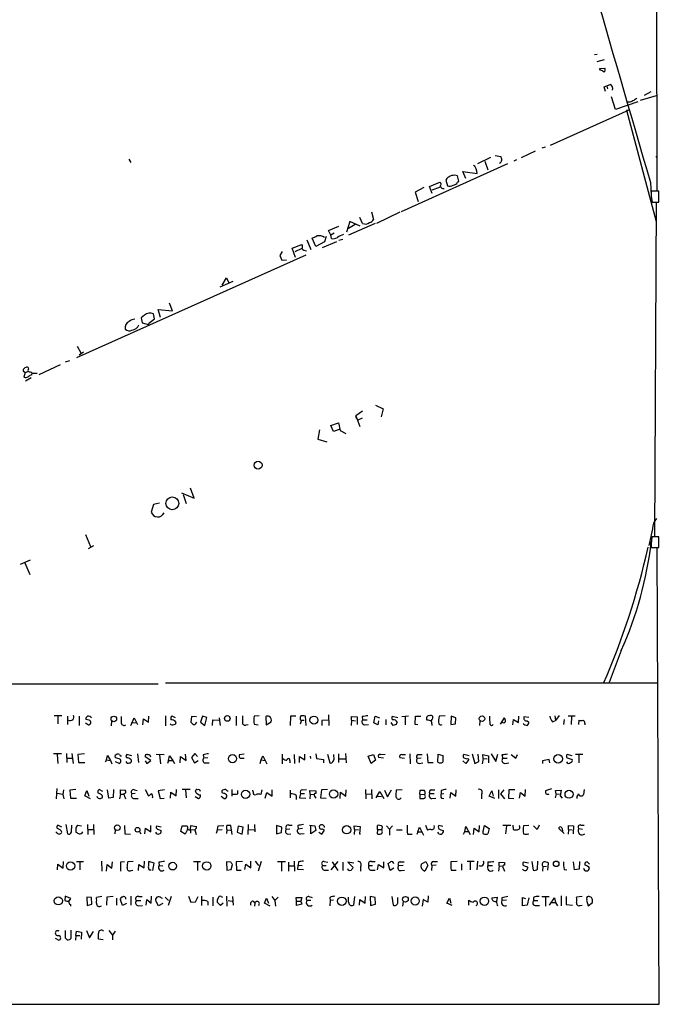
# Model space of a CAD drawing. Extents: x 2 to 745, y 11 to 884.
# Drawn here: x 594 to 729, y 11 to 219 of the extents above; entities that cross this region are included whole.
import ezdxf

# ---------------------------------------------------------------- set-up
doc = ezdxf.new("R2010")
doc.units = 0
doc.header["$MEASUREMENT"] = 0
doc.layers.add('MAIN', color=5, linetype='CONTINUOUS')

msp = doc.modelspace()

# ---------------------------------------------------------------- linework, layer by layer
at = {"layer": 'MAIN'}
for p, q in [((728.726, 241.4693), (728.8953, 183.2186)), ((716.28, 212.0053), (715.6873, 211.9206)), ((717.7193, 210.9046), (716.1953, 210.4813)), ((716.788, 209.042), (717.8887, 209.1266)), ((716.9573, 208.7033), (716.788, 209.042)), ((717.7193, 205.1473), (718.9893, 205.6553)), ((718.058, 204.216), (717.7193, 205.1473)), ((718.312, 205.3166), (718.4813, 204.724)), ((727.6253, 204.1313), (726.186, 203.3693)), ((720.1747, 200.406), (719.328, 203.0306)), ((725.424, 202.3533), (728.8107, 203.3693)), ((706.374, 192.8706), (723.0533, 200.3213)), ((724.8313, 202.0146), (720.1747, 200.406)), ((722.4607, 200.2366), (723.0533, 200.3213)), ((722.4607, 200.2366), (728.726, 176.6993)), ((723.138, 201.93), (722.7147, 201.93)), ((705.2733, 192.4473), (704.596, 192.1933)), ((617.22, 189.9073), (617.6433, 189.1453)), ((691.0493, 188.976), (693.7587, 190.3306)), ((694.69, 190.6693), (695.8753, 190.4153)), ((699.1773, 189.738), (698.6693, 189.484)), ((703.1567, 191.6006), (700.1933, 190.1613)), ((728.6413, 190.3306), (728.8953, 190.5)), ((697.3147, 188.8913), (674.7933, 178.7313)), ((690.118, 188.6373), (690.372, 188.468)), ((692.4887, 189.484), (693.166, 187.6213)), ((684.4453, 185.7586), (684.276, 185.42)), ((684.276, 185.42), (684.6147, 184.2346)), ((686.9853, 185.2506), (686.7313, 186.3513)), ((688.5093, 185.7586), (687.832, 187.2826)), ((687.832, 187.2826), (690.88, 186.8593)), ((679.6193, 183.896), (677.7567, 182.88)), ((680.8047, 184.0653), (683.006, 184.9966)), ((681.3973, 182.626), (680.8047, 184.0653)), ((681.3973, 183.388), (683.006, 183.9806)), ((686.7313, 184.9966), (686.9853, 185.2506)), ((727.5407, 184.912), (727.71, 182.2026)), ((677.7567, 182.88), (678.434, 180.9326)), ((729.3187, 183.134), (727.71, 183.134)), ((727.71, 181.9486), (727.8793, 180.7633)), ((729.3187, 180.7633), (729.3187, 183.134)), ((727.8793, 180.7633), (729.3187, 180.7633)), ((728.726, 180.6786), (728.3873, 110.0666)), ((666.6653, 176.276), (666.0727, 177.546)), ((668.528, 178.7313), (668.9513, 177.1226)), ((674.5393, 178.6466), (669.6287, 176.276)), ((659.4687, 174.752), (661.67, 175.6833)), ((663.956, 176.6993), (663.2787, 174.4133)), ((669.29, 176.276), (663.702, 173.8206)), ((665.0567, 176.022), (663.702, 175.1753)), ((666.1573, 175.6833), (663.956, 176.6993)), ((656.7593, 171.3653), (655.9973, 173.1433)), ((658.9607, 173.482), (658.622, 172.3813)), ((659.9767, 173.8206), (659.4687, 174.752)), ((660.654, 174.244), (659.9767, 173.8206)), ((660.0613, 173.0586), (659.9767, 173.8206)), ((661.67, 172.72), (662.5167, 172.974)), ((651.764, 171.0266), (653.796, 171.7886)), ((652.4413, 169.0793), (651.764, 171.0266)), ((653.796, 170.942), (652.3567, 170.2646)), ((654.8967, 172.8046), (655.7433, 170.7726)), ((658.622, 172.3813), (656.7593, 171.3653)), ((661.162, 172.3813), (658.114, 171.1113)), ((654.6427, 169.5873), (606.1287, 147.828)), ((649.6473, 170.3493), (649.1393, 169.5026)), ((649.1393, 169.5026), (649.5627, 168.4866)), ((649.5627, 168.4866), (650.5787, 168.5713)), ((636.9473, 163.2373), (637.8787, 164.7613)), ((637.8787, 164.7613), (638.3867, 163.7453)), ((636.524, 162.8986), (639.318, 164.084)), ((626.4487, 157.8186), (625.856, 159.4273)), ((620.522, 156.8873), (619.8447, 156.2946)), ((619.8447, 156.2946), (620.014, 155.2786)), ((622.6387, 156.1253), (622.4693, 157.1413)), ((623.9087, 156.3793), (623.4007, 158.0726)), ((623.4007, 158.0726), (626.4487, 157.8186)), ((620.014, 155.2786), (621.6227, 154.8553)), ((621.3687, 155.1093), (622.6387, 156.1253)), ((606.298, 150.2833), (607.06, 148.9286)), ((606.7213, 148.5053), (607.6527, 149.098)), ((602.742, 146.3886), (598.17, 144.272)), ((604.6893, 147.2353), (603.758, 146.8966)), ((594.868, 145.1186), (595.2913, 144.78)), ((595.2913, 144.78), (595.0373, 143.764)), ((595.2913, 144.78), (595.884, 144.9493)), ((596.0533, 145.542), (595.9687, 145.796)), ((596.7307, 144.272), (596.8153, 144.6106)), ((596.8153, 144.6106), (597.8313, 144.6106)), ((596.5613, 143.5946), (595.376, 142.9173)), ((669.3747, 137.8373), (670.9833, 137.0753)), ((666.6653, 136.5673), (665.226, 135.5513)), ((665.3953, 135.0433), (665.226, 135.5513)), ((665.226, 135.5513), (666.0727, 133.35)), ((670.9833, 137.0753), (670.56, 135.382)), ((659.9767, 133.5193), (661.5853, 134.112)), ((660.4847, 132.2493), (659.9767, 133.5193)), ((661.5853, 134.112), (661.924, 132.5033)), ((665.734, 134.7046), (666.6653, 135.128)), ((657.5213, 132.588), (657.1827, 130.6406)), ((661.924, 132.7573), (660.4847, 132.2493)), ((661.924, 132.5033), (663.1093, 131.826)), ((657.1827, 130.6406), (659.13, 130.048)), ((628.396, 119.2953), (631.0207, 118.1946)), ((628.7347, 118.9566), (629.3273, 117.0093)), ((631.0207, 118.1946), (630.2587, 120.3113)), ((622.4693, 116.84), (621.9613, 115.2313)), ((623.7393, 117.094), (622.4693, 116.84)), ((608.076, 110.49), (609.092, 107.95)), ((727.964, 111.6753), (727.202, 108.1193)), ((729.3187, 109.982), (727.8793, 109.982)), ((729.3187, 107.696), (729.3187, 109.982)), ((608.6687, 107.5266), (609.854, 108.1193)), ((727.71, 108.1193), (727.71, 107.696)), ((727.71, 107.696), (729.3187, 107.696)), ((729.4033, 11.0913), (728.98, 107.6113)), ((596.392, 105.0713), (594.2753, 104.14)), ((595.2067, 104.4786), (596.3073, 102.0233)), ((721.36, 85.9366), (718.82, 79.1633)), ((39.2007, 78.5706), (623.4007, 78.9093)), ((625.0093, 79.0786), (728.8953, 79.0786)), ((603.0807, 72.136), (601.472, 72.136)), ((602.234, 71.9666), (602.234, 70.4426)), ((604.266, 72.0513), (604.266, 70.2733)), ((606.7213, 72.0513), (606.7213, 70.104)), ((608.838, 71.2046), (608.1607, 71.374)), ((613.5793, 71.0353), (613.4947, 70.0193)), ((617.6433, 70.104), (618.3207, 71.7126)), ((618.3207, 71.7126), (619.0827, 70.2733)), ((620.1833, 70.1886), (620.3527, 71.4586)), ((620.3527, 71.4586), (621.3687, 70.7813)), ((621.3687, 70.7813), (621.4533, 72.0513)), ((625.0093, 72.136), (625.0093, 70.0193)), ((627.126, 71.7126), (626.364, 72.0513)), ((630.5127, 71.9666), (630.3433, 70.7813)), ((631.5287, 71.882), (630.5127, 71.9666)), ((632.7987, 72.0513), (632.3753, 70.7813)), ((633.73, 71.7973), (632.7987, 72.0513)), ((633.3067, 70.104), (633.73, 71.7973)), ((634.9153, 70.104), (635, 71.2893)), ((635, 71.2893), (636.27, 71.2046)), ((636.3547, 71.7126), (636.524, 70.104)), ((639.9107, 72.0513), (639.9107, 70.104)), ((644.8213, 72.136), (643.7207, 72.0513)), ((646.176, 71.9666), (646.2607, 70.1886)), ((646.2607, 70.1886), (647.3613, 70.866)), ((651.4253, 72.0513), (651.3407, 70.104)), ((652.526, 72.0513), (651.4253, 72.0513)), ((653.4573, 71.2893), (653.7113, 71.2046)), ((653.7113, 71.2046), (653.4573, 70.358)), ((653.7113, 71.2046), (654.304, 71.2046)), ((654.7273, 70.104), (654.558, 72.0513)), ((659.384, 71.2046), (658.0293, 71.12)), ((658.0293, 71.12), (658.0293, 70.104)), ((659.4687, 72.3053), (659.5533, 70.104)), ((664.2947, 71.2046), (664.21, 70.104)), ((664.2947, 71.2046), (664.2947, 71.9666)), ((664.2947, 71.9666), (665.48, 71.882)), ((664.2947, 71.2046), (665.1413, 71.0353)), ((665.48, 71.882), (665.48, 70.2733)), ((666.5807, 71.9666), (666.6653, 71.2893)), ((666.6653, 71.2893), (667.5967, 71.2893)), ((669.036, 70.612), (669.29, 72.0513)), ((669.29, 72.0513), (670.2213, 71.7126)), ((670.052, 71.0353), (669.8827, 70.1886)), ((671.576, 71.374), (671.576, 70.1886)), ((674.116, 71.7126), (672.9307, 71.9666)), ((676.402, 72.0513), (674.9627, 71.882)), ((675.64, 71.9666), (675.64, 70.1886)), ((677.7567, 70.2733), (677.8413, 72.0513)), ((677.8413, 72.0513), (678.942, 72.0513)), ((681.3127, 71.374), (681.1433, 71.12)), ((684.1067, 72.136), (682.8367, 72.0513)), ((685.3767, 72.0513), (685.292, 70.2733)), ((686.3927, 71.7126), (685.3767, 72.0513)), ((686.308, 70.4426), (686.3927, 71.7126)), ((691.4727, 71.0353), (691.388, 70.104)), ((695.7907, 70.358), (696.6373, 71.7126)), ((698.4153, 70.1886), (698.5847, 71.374)), ((698.5847, 71.374), (699.6007, 70.6966)), ((699.6007, 70.6966), (699.6853, 72.0513)), ((701.802, 71.7973), (700.786, 71.882)), ((701.4633, 71.0353), (701.802, 70.7813)), ((706.7973, 70.866), (707.4747, 71.12)), ((707.3053, 72.136), (707.4747, 71.12)), ((708.2367, 72.2206), (707.4747, 71.12)), ((709.2527, 71.374), (709.168, 70.2733)), ((711.6233, 72.0513), (710.0993, 72.0513)), ((710.8613, 71.882), (710.7767, 70.2733)), ((712.3853, 70.2733), (712.47, 71.2046)), ((608.076, 70.612), (608.6687, 70.1886)), ((617.8973, 70.612), (618.8287, 70.6966)), ((632.3753, 70.7813), (633.3067, 70.104)), ((642.0273, 70.1886), (642.4507, 70.2733)), ((643.7207, 70.358), (644.5673, 70.1886)), ((667.0887, 70.1886), (667.9353, 70.2733)), ((669.8827, 70.1886), (669.036, 70.612)), ((673.1, 70.104), (672.6767, 70.6966)), ((673.7773, 70.2733), (673.1, 70.104)), ((678.3493, 70.1886), (677.7567, 70.2733)), ((685.292, 70.2733), (686.308, 70.4426)), ((713.6553, 70.5273), (713.6553, 70.1886)), ((602.996, 64.0926), (601.3027, 64.0926)), ((602.0647, 63.9233), (602.234, 62.0606)), ((604.012, 64.1773), (604.0967, 62.23)), ((604.266, 63.1613), (605.1973, 63.1613)), ((605.1973, 64.1773), (605.4513, 62.0606)), ((607.822, 64.0926), (606.4673, 63.9233)), ((606.4673, 63.9233), (606.552, 62.23)), ((612.4787, 62.8226), (612.2247, 62.3146)), ((612.4787, 62.8226), (612.7327, 63.754)), ((612.4787, 62.8226), (613.3253, 62.6533)), ((612.7327, 63.754), (613.3253, 62.6533)), ((613.3253, 62.6533), (613.664, 61.976)), ((614.426, 63.246), (614.3413, 63.754)), ((617.8973, 63.6693), (616.7967, 63.9233)), ((619.0827, 64.0926), (619.252, 62.23)), ((621.8767, 62.6533), (620.6913, 63.4153)), ((620.6913, 62.5686), (621.03, 62.0606)), ((621.03, 62.0606), (621.8767, 62.6533)), ((621.1993, 63.9233), (621.6227, 63.9233)), ((621.6227, 63.9233), (621.792, 63.4153)), ((622.9773, 64.008), (624.6707, 63.9233)), ((623.7393, 63.8386), (623.9087, 61.976)), ((625.602, 62.6533), (625.4327, 62.0606)), ((625.602, 62.6533), (625.856, 63.6693)), ((625.602, 62.6533), (626.5333, 62.6533)), ((625.856, 63.6693), (626.5333, 62.6533)), ((626.5333, 62.6533), (626.872, 62.0606)), ((628.0573, 62.1453), (628.142, 63.5)), ((628.142, 63.5), (629.3273, 62.6533)), ((629.3273, 62.6533), (629.2427, 64.008)), ((631.19, 64.1773), (630.5127, 63.3306)), ((630.5127, 63.3306), (631.1053, 62.1453)), ((631.1053, 62.1453), (631.8673, 62.6533)), ((631.7827, 63.5), (631.19, 64.1773)), ((632.968, 63.8386), (633.0527, 63.1613)), ((633.8993, 63.246), (633.0527, 63.1613)), ((641.604, 64.008), (640.588, 63.8386)), ((640.7573, 63.1613), (641.604, 63.1613)), ((644.9907, 62.0606), (645.2447, 62.8226)), ((645.2447, 62.8226), (645.5833, 63.6693)), ((645.2447, 62.8226), (646.0913, 62.6533)), ((645.5833, 63.6693), (646.43, 61.976)), ((649.6473, 64.008), (649.6473, 61.976)), ((651.256, 62.6533), (651.256, 62.1453)), ((652.1873, 63.9233), (652.272, 62.0606)), ((653.288, 62.23), (653.288, 63.5)), ((653.288, 63.5), (654.4733, 62.8226)), ((654.4733, 62.8226), (654.4733, 64.008)), ((655.574, 63.5846), (655.6587, 63.0766)), ((656.7593, 64.0926), (656.9287, 63.0766)), ((656.9287, 63.0766), (658.368, 62.9073)), ((658.368, 62.9073), (658.368, 62.1453)), ((659.2147, 64.008), (659.7227, 62.1453)), ((660.5693, 63.5), (660.5693, 63.9233)), ((661.5853, 64.0926), (661.5853, 62.23)), ((661.7547, 62.992), (662.94, 62.992)), ((663.0247, 64.1773), (663.194, 62.1453)), ((667.8507, 63.5846), (668.9513, 63.9233)), ((668.4433, 62.0606), (667.8507, 63.5846)), ((669.3747, 62.738), (668.4433, 62.0606)), ((668.9513, 63.9233), (669.3747, 62.738)), ((671.068, 63.1613), (670.052, 63.3306)), ((670.4753, 63.9233), (671.4067, 64.008)), ((675.5553, 63.0766), (674.5393, 63.246)), ((674.9627, 63.9233), (675.7247, 63.9233)), ((676.656, 64.0926), (676.7407, 61.976)), ((679.0267, 63.1613), (678.2647, 63.0766)), ((678.434, 63.9233), (679.2807, 63.9233)), ((680.2967, 64.0926), (680.466, 62.23)), ((682.5827, 62.3146), (682.6673, 64.008)), ((682.6673, 64.008), (683.5987, 63.754)), ((683.5987, 63.754), (683.5987, 62.3146)), ((688.5093, 62.0606), (687.832, 62.5686)), ((689.1867, 63.6693), (688.086, 63.9233)), ((689.102, 62.9073), (688.5093, 62.0606)), ((688.9327, 63.0766), (689.102, 62.9073)), ((689.864, 64.0926), (690.372, 62.0606)), ((691.2187, 62.484), (691.134, 64.008)), ((692.15, 63.0766), (691.9807, 61.976)), ((692.15, 63.0766), (692.0653, 63.9233)), ((692.0653, 63.9233), (693.2507, 63.6693)), ((692.15, 63.0766), (692.9967, 62.992)), ((693.2507, 63.6693), (693.2507, 62.1453)), ((693.8433, 64.0926), (694.8593, 62.484)), ((694.8593, 62.484), (695.2827, 64.008)), ((696.1293, 63.8386), (696.2987, 63.1613)), ((696.2987, 63.1613), (697.23, 63.1613)), ((698.0767, 63.9233), (699.0927, 63.1613)), ((699.0927, 63.1613), (699.4313, 63.9233)), ((706.12, 62.9073), (704.6807, 62.5686)), ((704.6807, 62.5686), (704.6807, 62.0606)), ((706.2893, 62.1453), (706.12, 62.9073)), ((710.946, 63.6693), (709.93, 63.9233)), ((709.93, 63.246), (710.946, 62.9073)), ((711.708, 64.008), (713.232, 64.008)), ((712.3853, 63.8386), (712.3853, 62.1453)), ((606.552, 62.23), (607.9067, 62.23)), ((614.3413, 62.484), (615.2727, 62.0606)), ((633.5607, 62.1453), (634.238, 62.1453)), ((678.6033, 62.0606), (679.3653, 62.1453)), ((680.466, 62.23), (681.5667, 62.23)), ((690.372, 62.0606), (691.2187, 62.484)), ((696.722, 62.0606), (697.5687, 62.1453)), ((601.98, 56.7266), (601.8953, 54.5253)), ((603.4193, 56.4726), (603.25, 55.4566)), ((606.044, 56.5573), (604.774, 56.388)), ((604.774, 56.388), (604.8587, 54.6946)), ((607.9067, 55.2026), (608.33, 56.3033)), ((608.33, 56.3033), (608.7533, 55.118)), ((611.7167, 56.134), (610.9547, 56.5573)), ((612.9867, 54.6946), (612.7327, 56.4726)), ((614.0027, 56.5573), (613.918, 54.864)), ((615.442, 55.5413), (615.442, 56.4726)), ((615.442, 56.4726), (616.458, 56.388)), ((618.4053, 56.4726), (618.998, 56.3033)), ((620.6913, 56.5573), (621.3687, 55.2026)), ((624.7553, 56.4726), (623.4007, 56.2186)), ((627.2107, 55.2026), (627.2953, 56.5573)), ((630.174, 56.5573), (628.4807, 56.5573)), ((629.2427, 56.5573), (629.3273, 54.7793)), ((638.9793, 56.5573), (638.9793, 55.118)), ((640.2493, 55.626), (640.2493, 56.3033)), ((643.5513, 56.0493), (643.4667, 56.388)), ((645.3293, 56.4726), (645.16, 55.4566)), ((647.5307, 55.118), (647.5307, 56.4726)), ((651.3407, 56.388), (651.3407, 54.7793)), ((653.9653, 56.4726), (654.812, 56.5573)), ((655.574, 55.5413), (655.4893, 56.3033)), ((655.4893, 56.3033), (656.7593, 56.2186)), ((657.9447, 56.4726), (657.7753, 54.7793)), ((659.2147, 56.5573), (657.9447, 56.4726)), ((663.1093, 55.118), (663.194, 56.4726)), ((667.258, 56.5573), (667.3427, 54.5253)), ((668.528, 56.5573), (668.6127, 54.5253)), ((671.322, 56.388), (671.9147, 54.9486)), ((671.9147, 54.9486), (672.7613, 56.4726)), ((675.0473, 56.4726), (673.7773, 56.388)), ((678.7727, 55.5413), (678.8573, 56.388)), ((681.1433, 56.4726), (681.9053, 56.4726)), ((683.26, 56.3033), (683.26, 55.626)), ((686.3927, 55.118), (686.4773, 56.4726)), ((695.3673, 56.4726), (695.3673, 54.61)), ((696.5527, 56.4726), (695.7907, 55.626)), ((697.5687, 56.4726), (697.484, 54.6946)), ((698.8387, 56.4726), (697.5687, 56.4726)), ((701.04, 55.118), (701.1247, 56.5573)), ((706.628, 56.642), (705.358, 56.2186)), ((707.4747, 56.3033), (708.66, 56.388)), ((707.5593, 55.626), (707.4747, 56.3033)), ((708.66, 56.388), (708.406, 55.2026)), ((713.486, 56.5573), (713.4013, 55.4566)), ((603.25, 55.4566), (602.0647, 55.7106)), ((603.25, 55.4566), (603.504, 54.5253)), ((604.8587, 54.6946), (606.1287, 54.6946)), ((609.092, 54.5253), (607.9067, 55.2026)), ((613.918, 54.864), (612.9867, 54.6946)), ((615.442, 55.5413), (615.2727, 54.5253)), ((615.442, 55.5413), (616.204, 55.5413)), ((618.5747, 55.7106), (617.8973, 55.626)), ((618.236, 54.61), (619.1673, 54.61)), ((623.4007, 56.2186), (623.824, 54.61)), ((623.824, 54.61), (624.6707, 54.6946)), ((626.0253, 54.6946), (626.11, 55.9646)), ((626.11, 55.9646), (627.2107, 55.2026)), ((631.2747, 55.0333), (631.952, 54.61)), ((631.444, 55.7953), (631.3593, 56.2186)), ((636.778, 55.118), (637.3707, 54.61)), ((637.286, 55.7106), (636.9473, 55.7953)), ((638.048, 56.2186), (638.2173, 56.2186)), ((646.0913, 54.6946), (646.43, 55.88)), ((646.43, 55.88), (647.5307, 55.118)), ((652.6107, 55.2873), (652.6107, 54.4406)), ((653.542, 55.7106), (653.288, 54.7793)), ((653.288, 54.7793), (654.6427, 54.6946)), ((653.542, 55.7106), (654.3887, 55.7106)), ((655.574, 55.5413), (655.4893, 54.5253)), ((655.574, 55.5413), (656.4207, 55.4566)), ((656.5053, 55.118), (656.7593, 54.6946)), ((656.7593, 56.2186), (656.7593, 55.7106)), ((657.7753, 54.7793), (658.9607, 54.6946)), ((661.924, 54.61), (662.0087, 55.9646)), ((662.0087, 55.9646), (663.1093, 55.118)), ((667.4273, 55.5413), (668.528, 55.626)), ((669.544, 54.7793), (670.306, 56.134)), ((669.798, 55.118), (670.6447, 55.0333)), ((670.306, 56.134), (671.1527, 54.61)), ((674.624, 54.5253), (674.7933, 54.7793)), ((678.7727, 55.5413), (678.7727, 54.61)), ((678.7727, 55.5413), (679.7887, 55.4566)), ((679.8733, 55.2026), (679.7887, 55.4566)), ((680.8893, 55.7106), (681.8207, 55.7106)), ((681.3127, 54.61), (682.1593, 54.6946)), ((683.26, 55.626), (683.8527, 55.7106)), ((683.3447, 54.6946), (683.8527, 54.61)), ((685.2073, 54.6946), (685.292, 55.88)), ((685.292, 55.88), (686.3927, 55.118)), ((691.8113, 55.5413), (691.8113, 54.5253)), ((693.42, 55.118), (694.0127, 56.2186)), ((694.6053, 54.61), (693.42, 55.118)), ((694.0127, 56.2186), (694.2667, 55.118)), ((695.7907, 55.626), (696.6373, 54.5253)), ((697.484, 54.6946), (698.6693, 54.61)), ((699.8547, 54.6946), (700.024, 55.88)), ((700.024, 55.88), (701.04, 55.118)), ((707.5593, 55.626), (707.39, 54.7793)), ((707.5593, 55.626), (708.3213, 55.5413)), ((708.406, 55.2026), (708.8293, 54.6946)), ((712.3007, 55.626), (711.962, 55.0333)), ((711.962, 55.0333), (711.962, 54.61)), ((603.0807, 48.5986), (602.234, 49.022)), ((603.9273, 49.1066), (604.266, 47.1593)), ((605.1127, 47.498), (605.1973, 49.022)), ((606.044, 48.0906), (606.044, 47.498)), ((607.2293, 48.768), (606.4673, 48.9373)), ((608.4993, 49.1066), (608.584, 46.99)), ((608.6687, 48.0906), (609.6847, 48.0906)), ((609.7693, 49.1066), (609.854, 46.99)), ((614.3413, 47.9213), (614.2567, 47.1593)), ((616.2887, 48.9373), (616.3733, 47.1593)), ((620.6067, 47.1593), (620.776, 48.3446)), ((620.776, 48.3446), (621.8767, 47.5826)), ((621.8767, 47.5826), (621.8767, 48.9373)), ((624.078, 48.5986), (623.062, 48.768)), ((623.316, 48.1753), (624.078, 47.8366)), ((628.2267, 47.6673), (628.4807, 48.8526)), ((628.4807, 48.8526), (629.4967, 48.8526)), ((629.666, 48.0906), (629.158, 47.0746)), ((630.2587, 48.0906), (630.3433, 48.9373)), ((630.2587, 48.0906), (631.19, 48.006)), ((630.2587, 48.0906), (630.2587, 47.3286)), ((630.3433, 48.9373), (631.5287, 48.6833)), ((631.19, 48.006), (631.444, 46.99)), ((636.016, 48.006), (636.9473, 48.0906)), ((636.1007, 48.8526), (637.286, 48.9373)), ((637.9633, 48.006), (637.8787, 47.244)), ((637.9633, 48.006), (638.7253, 47.9213)), ((639.064, 46.99), (638.81, 48.9373)), ((640.334, 48.768), (640.1647, 47.498)), ((641.4347, 48.5986), (640.334, 48.768)), ((641.1807, 47.0746), (641.4347, 48.5986)), ((642.4507, 49.1066), (642.366, 46.99)), ((642.5353, 48.0906), (643.7207, 48.006)), ((643.8053, 49.1066), (643.89, 47.5826)), ((649.5627, 48.5986), (648.462, 48.9373)), ((648.462, 48.9373), (648.462, 47.1593)), ((649.478, 47.4133), (649.5627, 48.5986)), ((651.256, 48.1753), (650.494, 48.0906)), ((651.0867, 49.022), (651.764, 49.022)), ((652.9493, 48.9373), (653.034, 48.1753)), ((653.9653, 48.26), (653.034, 48.1753)), ((655.4047, 49.022), (656.59, 48.8526)), ((655.7433, 47.1593), (655.7433, 49.022)), ((656.59, 48.8526), (656.7593, 47.8366)), ((658.0293, 47.0746), (658.622, 47.9213)), ((664.972, 48.0906), (664.8873, 48.8526)), ((664.8873, 48.8526), (666.1573, 48.6833)), ((664.972, 48.0906), (664.8873, 46.99)), ((664.972, 48.0906), (665.8187, 48.006)), ((666.1573, 48.6833), (665.988, 47.1593)), ((669.798, 48.0906), (669.7133, 47.1593)), ((669.798, 48.0906), (669.798, 48.9373)), ((669.798, 48.0906), (670.7293, 48.0906)), ((670.814, 48.6833), (670.7293, 48.0906)), ((670.814, 47.752), (670.7293, 48.0906)), ((671.7453, 48.8526), (672.338, 48.1753)), ((673.0153, 48.8526), (672.338, 48.1753)), ((672.338, 48.1753), (672.338, 46.9053)), ((673.862, 48.006), (675.0473, 48.006)), ((678.3493, 47.5826), (678.688, 48.5986)), ((678.688, 48.5986), (679.5347, 46.9053)), ((679.958, 49.022), (680.3813, 47.9213)), ((683.5987, 48.6833), (682.752, 48.9373)), ((683.1753, 48.006), (683.768, 47.8366)), ((688.2553, 47.6673), (688.5093, 48.6833)), ((688.5093, 48.6833), (689.4407, 46.99)), ((690.118, 46.99), (690.2873, 48.3446)), ((690.2873, 48.3446), (691.3033, 47.5826)), ((691.3033, 47.5826), (691.388, 48.9373)), ((692.15, 47.6673), (692.404, 48.9373)), ((692.404, 48.9373), (693.42, 48.26)), ((693.42, 48.26), (693.166, 47.1593)), ((697.992, 48.9373), (696.2987, 48.9373)), ((697.0607, 48.8526), (696.8913, 47.1593)), ((698.4153, 49.022), (698.5, 48.0906)), ((701.802, 48.9373), (700.7013, 48.8526)), ((703.58, 48.0906), (702.818, 48.8526)), ((704.0033, 49.022), (703.58, 48.0906)), ((709.2527, 47.244), (708.152, 48.26)), ((708.8293, 48.26), (708.914, 47.6673)), ((710.184, 48.0906), (710.0993, 47.0746)), ((710.184, 48.0906), (710.184, 48.9373)), ((710.184, 48.9373), (711.2847, 48.8526)), ((710.184, 48.0906), (710.946, 48.006)), ((711.2847, 48.8526), (711.2, 47.1593)), ((712.3853, 48.26), (713.1473, 48.1753)), ((712.8087, 49.022), (713.486, 49.022)), ((616.3733, 47.1593), (617.5587, 47.0746)), ((619.506, 47.6673), (619.76, 47.1593)), ((629.158, 47.0746), (628.2267, 47.6673)), ((640.1647, 47.498), (641.1807, 47.0746)), ((648.462, 47.1593), (649.478, 47.4133)), ((650.8327, 47.0746), (651.51, 47.1593)), ((653.542, 47.1593), (654.304, 47.244)), ((656.7593, 47.8366), (655.7433, 47.1593)), ((657.4367, 47.498), (658.0293, 47.0746)), ((665.988, 47.1593), (666.242, 47.1593)), ((676.148, 47.0746), (677.164, 47.0746)), ((678.3493, 47.5826), (678.0953, 46.99)), ((678.3493, 47.5826), (679.196, 47.5826)), ((688.0013, 47.0746), (688.2553, 47.6673)), ((688.2553, 47.6673), (689.102, 47.6673)), ((602.1493, 39.5393), (602.234, 40.7246)), ((602.234, 40.7246), (603.3347, 39.878)), ((603.3347, 39.878), (603.4193, 41.3173)), ((606.1287, 41.3173), (607.6527, 41.3173)), ((606.8907, 41.148), (606.8907, 39.5393)), ((611.4627, 41.402), (611.5473, 39.2853)), ((612.4787, 39.2853), (612.648, 40.64)), ((612.648, 40.64), (613.664, 39.878)), ((613.664, 39.878), (613.7487, 41.2326)), ((616.2887, 41.2326), (615.442, 41.148)), ((615.442, 41.148), (615.442, 39.2853)), ((618.1513, 41.3173), (617.0507, 41.2326)), ((619.252, 39.37), (619.3367, 40.64)), ((619.3367, 40.64), (620.4373, 39.9626)), ((620.4373, 39.9626), (620.522, 41.402)), ((622.554, 40.9786), (621.4533, 41.3173)), ((622.3, 39.37), (622.554, 40.9786)), ((623.57, 41.148), (623.6547, 40.4706)), ((623.6547, 40.4706), (624.4167, 40.386)), ((630.936, 41.3173), (632.3753, 41.3173)), ((631.7827, 41.2326), (631.7827, 39.37)), ((638.81, 41.148), (637.8787, 41.2326)), ((637.8787, 41.2326), (637.9633, 39.4546)), ((637.9633, 39.4546), (638.8947, 39.624)), ((638.8947, 39.624), (639.1487, 40.64)), ((641.2653, 41.3173), (639.9107, 41.2326)), ((639.9107, 41.2326), (639.9953, 39.4546)), ((641.7733, 39.624), (641.9427, 40.7246)), ((641.9427, 40.7246), (643.0433, 39.9626)), ((643.0433, 39.9626), (643.0433, 41.402)), ((643.9747, 41.402), (644.652, 40.4706)), ((645.2447, 41.3173), (644.5673, 39.2853)), ((648.6313, 41.3173), (650.3247, 41.3173)), ((649.478, 41.148), (649.478, 39.2853)), ((651.002, 41.148), (651.002, 39.2853)), ((651.0867, 40.386), (652.1873, 40.386)), ((652.1873, 41.402), (652.272, 39.2853)), ((652.9493, 39.624), (653.034, 40.5553)), ((654.1347, 39.5393), (652.9493, 39.624)), ((653.1187, 41.2326), (653.034, 40.5553)), ((653.034, 40.5553), (653.8807, 40.4706)), ((658.1987, 40.4706), (658.9607, 40.4706)), ((658.5373, 41.3173), (659.2993, 41.148)), ((661.416, 41.3173), (659.9767, 39.5393)), ((660.2307, 41.2326), (661.416, 39.37)), ((662.5167, 41.148), (662.5167, 39.37)), ((664.8027, 40.9786), (663.5327, 41.148)), ((663.5327, 41.148), (664.6333, 40.0473)), ((666.242, 40.2166), (666.242, 39.2853)), ((668.02, 40.4706), (668.782, 40.4706)), ((668.528, 41.3173), (669.29, 41.3173)), ((669.798, 39.5393), (670.052, 40.64)), ((670.052, 40.64), (671.1527, 39.9626)), ((671.1527, 39.9626), (671.1527, 41.2326)), ((672.5073, 39.37), (672.084, 40.894)), ((673.2693, 39.878), (672.5073, 39.37)), ((675.2167, 40.4706), (674.2853, 40.386)), ((674.624, 41.2326), (675.4707, 41.2326)), ((679.0267, 40.7246), (680.0427, 41.3173)), ((680.466, 40.4706), (679.7887, 39.2853)), ((680.0427, 41.3173), (680.466, 40.4706)), ((681.3127, 40.4706), (681.228, 39.37)), ((682.244, 40.5553), (681.3127, 40.4706)), ((681.6513, 41.3173), (682.498, 41.3173)), ((686.6467, 41.3173), (685.292, 41.2326)), ((687.578, 40.8093), (687.578, 39.4546)), ((690.2873, 41.3173), (688.7633, 41.3173)), ((689.4407, 41.148), (689.4407, 39.5393)), ((690.9647, 41.402), (690.7953, 39.5393)), ((693.166, 41.2326), (693.166, 40.4706)), ((693.166, 40.4706), (694.0973, 40.4706)), ((695.5367, 40.386), (695.3673, 39.2853)), ((695.5367, 40.386), (695.5367, 41.148)), ((695.5367, 41.148), (696.6373, 41.0633)), ((695.5367, 40.386), (696.2987, 40.3013)), ((696.3833, 39.9626), (696.6373, 39.2853)), ((696.6373, 41.0633), (696.6373, 40.5553)), ((701.7173, 40.9786), (700.7013, 41.148)), ((701.4633, 40.2166), (701.6327, 39.9626)), ((702.4793, 41.3173), (702.7333, 39.4546)), ((703.6647, 39.7086), (703.7493, 41.402)), ((704.7653, 40.3013), (704.6807, 39.2853)), ((704.7653, 40.3013), (705.5273, 40.2166)), ((705.866, 39.4546), (705.9507, 40.9786)), ((709.2527, 39.624), (709.8453, 39.5393)), ((711.454, 39.5393), (711.2847, 41.2326)), ((712.47, 39.7086), (711.454, 39.5393)), ((712.5547, 41.3173), (712.47, 39.7086)), ((714.6713, 40.7246), (714.1633, 41.2326)), ((617.728, 39.37), (618.0667, 39.4546)), ((621.538, 39.5393), (621.9613, 39.5393)), ((639.9953, 39.4546), (641.0113, 39.4546)), ((658.5373, 39.4546), (659.4687, 39.4546)), ((668.528, 39.4546), (669.29, 39.4546)), ((674.7933, 39.37), (675.5553, 39.4546)), ((685.3767, 39.4546), (686.4773, 39.4546)), ((603.758, 33.9513), (603.6733, 33.02)), ((604.9433, 33.4433), (603.758, 33.9513)), ((604.52, 32.8506), (604.9433, 33.4433)), ((609.346, 33.6973), (608.33, 33.782)), ((608.33, 33.782), (608.4147, 32.004)), ((609.4307, 32.258), (609.346, 33.6973)), ((611.5473, 33.8666), (610.362, 33.6973)), ((612.5633, 33.782), (612.4787, 32.0886)), ((613.918, 33.8666), (612.5633, 33.782)), ((614.5953, 33.528), (614.5953, 32.0886)), ((617.6433, 33.9513), (617.6433, 32.0886)), ((619.3367, 33.8666), (620.014, 33.8666)), ((621.9613, 32.512), (622.046, 33.9513)), ((624.078, 33.6126), (624.332, 33.528)), ((624.9247, 33.782), (625.602, 33.02)), ((626.1947, 33.8666), (625.5173, 32.004)), ((629.8353, 33.9513), (630.3433, 32.6813)), ((631.3593, 32.766), (631.8673, 33.8666)), ((632.6293, 33.9513), (632.6293, 32.004)), ((635, 33.782), (635, 31.9193)), ((636.778, 33.8666), (637.032, 33.782)), ((637.8787, 33.9513), (637.9633, 31.8346)), ((639.1487, 33.8666), (639.318, 32.0886)), ((645.922, 32.512), (646.3453, 33.528)), ((646.3453, 33.528), (646.7687, 32.512)), ((647.446, 33.8666), (648.1233, 33.02)), ((648.8007, 33.782), (648.1233, 33.02)), ((652.6953, 32.9353), (652.6107, 33.6973)), ((652.6107, 33.6973), (653.796, 33.6973)), ((653.796, 33.6973), (653.6267, 32.9353)), ((655.32, 33.8666), (655.9973, 33.6973)), ((659.7227, 33.6973), (659.8073, 33.02)), ((663.702, 32.6813), (663.702, 33.782)), ((664.972, 33.8666), (664.718, 32.0886)), ((667.1733, 32.512), (667.258, 33.8666)), ((669.29, 33.6973), (668.274, 33.8666)), ((668.274, 33.8666), (668.3587, 32.004)), ((669.3747, 32.258), (669.29, 33.6973)), ((672.846, 33.8666), (673.1, 32.0886)), ((674.116, 32.6813), (674.116, 33.6973)), ((680.5507, 34.036), (680.466, 32.6813)), ((684.4453, 32.512), (685.038, 33.528)), ((685.038, 33.528), (685.292, 32.512)), ((694.0127, 33.6126), (695.1133, 33.782)), ((695.1133, 33.782), (694.944, 32.8506)), ((696.1293, 33.6126), (696.1293, 33.02)), ((700.4473, 31.9193), (700.4473, 33.6973)), ((700.4473, 33.6973), (701.1247, 33.4433)), ((701.802, 33.6126), (701.4633, 32.0886)), ((702.818, 33.6973), (702.818, 33.02)), ((704.596, 33.8666), (706.12, 33.8666)), ((705.358, 33.6973), (705.358, 31.8346)), ((706.2047, 32.0886), (707.2207, 33.6126)), ((707.2207, 33.6126), (707.4747, 32.5966)), ((708.66, 34.036), (708.66, 31.9193)), ((709.676, 33.8666), (709.676, 32.1733)), ((713.0627, 33.8666), (711.8773, 33.782)), ((714.0787, 33.3586), (713.994, 33.1046)), ((715.0947, 33.6973), (714.5867, 33.8666)), ((604.8587, 32.1733), (604.8587, 31.8346)), ((608.4147, 32.004), (609.4307, 32.258)), ((615.8653, 32.004), (615.442, 33.1893)), ((616.712, 32.4273), (615.8653, 32.004)), ((618.8287, 33.02), (619.76, 33.02)), ((619.252, 31.9193), (620.0987, 32.004)), ((620.8607, 32.0886), (621.03, 33.274)), ((621.03, 33.274), (621.9613, 32.512)), ((623.4853, 31.9193), (622.9773, 32.8506)), ((624.4167, 32.4273), (623.4853, 31.9193)), ((630.3433, 32.6813), (631.3593, 32.766)), ((633.8993, 32.8506), (633.8993, 32.0886)), ((636.6087, 32.004), (635.9313, 32.6813)), ((637.2013, 32.512), (636.6087, 32.004)), ((638.2173, 33.02), (639.064, 32.9353)), ((643.5513, 32.9353), (643.89, 32.512)), ((643.89, 32.512), (643.8053, 31.8346)), ((647.1073, 31.8346), (645.922, 32.512)), ((648.1233, 33.02), (648.208, 31.8346)), ((652.6953, 32.9353), (653.6267, 32.9353)), ((652.6953, 32.004), (652.6953, 32.9353)), ((653.796, 32.258), (652.6953, 32.004)), ((653.6267, 32.9353), (653.796, 32.258)), ((654.8967, 33.1046), (655.7433, 33.1046)), ((659.8073, 33.02), (659.7227, 31.9193)), ((660.4847, 33.1046), (659.8073, 33.02)), ((665.988, 32.0886), (666.0727, 33.274)), ((666.0727, 33.274), (667.1733, 32.512)), ((668.3587, 32.004), (669.3747, 32.258)), ((675.2167, 32.8506), (675.132, 31.8346)), ((679.45, 33.274), (679.2807, 31.8346)), ((680.466, 32.6813), (679.45, 33.274)), ((685.6307, 32.004), (684.4453, 32.512)), ((689.102, 32.0886), (689.102, 33.1046)), ((697.0607, 33.1046), (696.1293, 33.02)), ((701.4633, 32.0886), (700.4473, 31.9193)), ((702.818, 33.02), (703.7493, 33.02)), ((703.326, 32.004), (704.088, 32.004)), ((706.7127, 32.5966), (707.4747, 32.5966)), ((707.4747, 32.5966), (707.898, 31.9193)), ((709.676, 32.1733), (711.0307, 32.0886)), ((712.6393, 32.004), (713.0627, 32.0886)), ((713.994, 33.1046), (714.3327, 31.9193)), ((714.3327, 31.9193), (715.264, 32.5966)), ((601.6413, 25.0613), (602.4033, 24.638)), ((603.758, 25.146), (604.1813, 24.7226)), ((605.028, 25.0613), (605.028, 26.7546)), ((606.044, 25.654), (605.9593, 24.638)), ((606.044, 25.654), (606.1287, 26.5853)), ((606.044, 25.654), (606.8907, 25.654)), ((606.1287, 26.5853), (607.2293, 26.3313)), ((607.2293, 26.3313), (607.1447, 24.892)), ((608.2453, 26.67), (608.9227, 25.146)), ((608.9227, 25.146), (609.7693, 26.5006)), ((612.9867, 26.67), (613.7487, 25.7386)), ((614.3413, 26.5853), (613.7487, 25.7386)), ((613.7487, 25.7386), (613.7487, 24.7226)), ((611.8013, 24.7226), (610.7853, 24.892)), ((13.8007, 11.2606), (729.4033, 11.0913))]:
    msp.add_line(p, q, dxfattribs=at)
for centre, radius in [((644.5649, 125.1427), 0.8435), ((626.4242, 117.0678), 1.3583), ((614.05, 71.4595), 0.5908), ((638.0502, 71.5632), 0.5927), ((656.3647, 71.2059), 0.8389), ((691.9165, 71.5076), 0.5851), ((639.1495, 63.0416), 0.8677), ((708.0334, 63.0202), 0.9013), ((641.9089, 55.5202), 0.872), ((660.51, 55.5871), 0.879), ((710.3192, 55.5271), 0.8571), ((614.7823, 48.4475), 0.5847), ((619.077, 48.0054), 0.4956), ((663.2894, 48.0144), 0.8758), ((604.912, 40.3547), 0.8874), ((626.4799, 40.3261), 0.817), ((633.7088, 40.3676), 0.8767), ((707.5971, 40.8043), 0.5862), ((602.3291, 32.9642), 0.8621), ((662.2736, 32.8973), 0.8872), ((675.7099, 33.3016), 0.6018), ((677.7938, 32.9336), 0.8608), ((692.4272, 32.8994), 0.8721)]:
    msp.add_circle(centre, radius, dxfattribs=at)
for centre, radius, start, end in [((15187.5117, 4403.0612), 15062.654, 195.56970198, 196.26260631), ((716.5517, 207.0757), 1.6774, 45.886457, 76.006836), ((717.3998, 208.7842), 0.5969, 302.3615, 35.005389), ((718.6304, 204.8), 0.9275, 339.159835, 67.236161), ((808.2027, -9.554), 227.9506, 111.682146, 111.911352), ((851.3112, 33.2137), 211.6403, 126.756633, 126.985837), ((695.2828, 189.8648), 0.8725, 292.826965, 345.97172), ((694.6072, 189.5693), 1.5244, 3.158773, 33.708831), ((688.4912, 186.8878), 2.389, 359.316455, 47.081302), ((686.054, 184.2589), 2.1993, 72.063478, 137.008326), ((682.7803, 184.5733), 0.4797, 298.066164, 61.933836), ((683.9287, 184.7338), 1.0919, 212.321879, 270.451304), ((685.0803, 185.2085), 1.0795, 244.448571, 311.81559), ((685.8487, 185.3556), 0.9528, 267.070332, 337.86583), ((1024.0598, 182.5413), 296.3504, 179.885409, 180.114592), ((667.7942, 177.7011), 1.2937, 283.888001, 333.43693), ((667.2483, 177.5231), 1.3766, 244.944637, 308.470006), ((529.5053, 427.3973), 283.9812, 296.45046, 296.679643), ((657.3944, 171.4718), 2.2126, 56.301314, 99.918274), ((660.3575, 174.8794), 1.8448, 260.760304, 301.861843), ((663.7978, 169.6844), 4.3872, 105.826461, 124.208402), ((653.3515, 171.3653), 0.6138, 316.399434, 43.600566), ((654.8068, 171.9369), 1.4183, 224.545803, 270.210066), ((621.7158, 155.3264), 1.9651, 67.453027, 127.409308), ((617.7943, 154.2478), 1.3749, 110.860392, 193.620859), ((618.6081, 154.1282), 1.916, 93.533805, 132.863878), ((617.5969, 155.5015), 1.856, 279.314635, 339.623896), ((617.356, 154.8074), 1.2597, 224.530426, 295.450243), ((595.6695, 145.0492), 0.8045, 68.166851, 175.051236), ((595.4333, 144.5734), 0.9011, 243.929748, 306.452783), ((596.3075, 145.2033), 0.4235, 126.888839, 233.111161), ((597.1359, 142.6454), 1.6763, 103.988163, 134.129898), ((595.9693, 143.3425), 1.5244, 56.291169, 86.841227), ((623.3462, 115.6296), 1.441, 196.045341, 336.802976), ((731.2301, 111.6825), 3.2661, 137.795815, 180.126306), ((648.8237, 118.3275), 79.4398, 335.936971, 353.232315), ((734.1064, 108.477), 6.4064, 166.412987, 183.200765), ((566.4554, 144.2771), 164.6726, 336.644074, 347.195171), ((604.8293, 71.882), 0.7836, 239.81619, 25.600402), ((608.8382, 71.4586), 0.6828, 119.760495, 187.11773), ((608.4486, 70.697), 1.3552, 48.535683, 87.856058), ((608.6404, 70.7154), 0.5276, 273.075007, 68.004997), ((954.261, 71.2893), 338.6504, 179.885408, 180.114592), ((626.7451, 71.5009), 0.6695, 124.698943, 198.426829), ((626.0681, 69.4705), 1.8193, 54.444749, 88.680301), ((626.7874, 70.6966), 0.4233, 269.986465, 36.875312), ((979.915, 71.4586), 338.6504, 179.885392, 180.114592), ((647.5281, 71.2046), 3.9004, 167.462429, 192.536137), ((646.557, 71.1625), 0.8898, 64.647392, 115.352608), ((646.3792, 71.12), 1.0144, 345.499362, 56.573115), ((654.3891, 71.5432), 0.9657, 142.133342, 195.242111), ((653.8803, 69.7622), 2.3873, 73.508337, 96.097947), ((667.1617, 70.8485), 0.6639, 138.39513, 263.687446), ((709.5198, -224.249), 299.3116, 98.018881, 98.248083), ((673.2411, 71.6844), 0.4195, 137.724474, 250.347095), ((673.1719, 70.4496), 0.8428, 23.176275, 94.894061), ((680.726, 71.5857), 0.5741, 73.47189, 221.59624), ((680.1271, 68.7486), 2.4619, 63.43703, 86.04969), ((681.101, 71.755), 0.4359, 299.058435, 119.058434), ((469.6675, 28.2033), 215.836, 11.194029, 11.423217), ((688.4259, 70.9504), 5.6966, 168.85714, 185.114205), ((704.5582, 71.7548), 11.0575, 178.463462, 187.257092), ((696.4498, 71.1381), 0.4797, 228.067841, 336.989624), ((695.3692, 70.8666), 1.5244, 3.158773, 33.708831), ((701.3363, 71.6279), 0.6061, 155.214956, 282.096078), ((708.2032, 72.17), 1.9176, 183.548936, 222.846529), ((712.8934, 72.2216), 1.1016, 247.396939, 292.59826), ((712.9778, 70.6119), 0.6827, 352.88227, 60.239505), ((616.2464, 70.7052), 0.6419, 188.348484, 306.402129), ((626.4592, 70.8341), 0.6497, 217.055092, 300.33007), ((757.5972, 197.5272), 179.6053, 224.885409, 225.114592), ((630.93, 70.9807), 0.7118, 263.651808, 343.731746), ((641.7945, 70.6755), 0.5397, 168.694232, 295.553719), ((800.8619, 28.1773), 133.8752, 161.443679, 161.672862), ((683.2177, 70.7391), 0.5521, 212.483928, 302.460844), ((693.9492, 70.485), 0.3817, 199.436704, 326.305768), ((701.449, 71.1336), 1.0297, 216.071964, 270.795724), ((701.1247, 70.6967), 0.6826, 299.738635, 7.11981), ((614.934, 63.1398), 0.8535, 66.621606, 133.979427), ((530.2565, -190.9308), 267.7505, 71.448768, 71.677944), ((615.569, 63.9374), 0.2966, 182.724474, 295.347095), ((614.8916, 62.5771), 0.6419, 306.421795, 30.960695), ((616.9725, 63.6074), 0.3615, 119.096166, 268.969612), ((616.5509, 61.5944), 1.703, 42.186781, 75.891948), ((617.3705, 62.6063), 0.4614, 272.33528, 16.58506), ((621.03, 63.5846), 0.3787, 63.441716, 206.558284), ((633.4606, 62.7303), 0.5934, 133.422699, 279.709908), ((634.2158, 60.9431), 3.1529, 92.674103, 113.313364), ((641.1805, 63.6269), 0.6292, 160.338213, 227.731211), ((650.7142, 64.093), 1.3559, 228.554901, 267.84872), ((650.9702, 62.7697), 0.3085, 337.840023, 185.897224), ((659.882, 62.7561), 0.6312, 255.382563, 342.71908), ((659.7599, 63.104), 0.9011, 323.547217, 26.070252), ((670.3229, 63.5846), 0.3714, 65.774365, 223.155907), ((674.8719, 63.5091), 0.4241, 77.635338, 218.345417), ((678.6154, 62.6291), 0.5685, 128.085343, 268.780696), ((678.5113, 63.4676), 0.4623, 99.627392, 237.760758), ((688.3401, 63.5846), 0.4234, 126.878017, 233.113861), ((688.6788, 64.0083), 0.9657, 232.1297, 285.24367), ((739.072, -232.4265), 299.3611, 98.018223, 98.247406), ((696.795, 62.7204), 0.6639, 138.382946, 263.686497), ((710.1841, 63.5846), 0.4234, 126.878017, 233.113861), ((710.6074, 62.6533), 0.4233, 269.986465, 36.875312), ((617.1353, 62.6004), 0.5212, 192.905623, 299.16672), ((683.0907, 62.9921), 0.8468, 233.136869, 306.863132), ((710.2238, 62.5135), 0.4769, 193.852697, 323.526565), ((611.3358, 56.0069), 0.6695, 124.698943, 198.426829), ((616.1334, 56.0729), 0.4524, 278.977235, 44.149179), ((618.217, 56.0099), 0.4996, 67.855685, 230.213518), ((631.6133, 56.275), 0.2602, 49.39393, 192.519254), ((631.9521, 56.0812), 0.4265, 7.111686, 113.403217), ((637.2861, 56.0492), 0.4234, 90.013532, 216.848245), ((637.54, 55.9645), 0.5681, 26.574073, 116.56054), ((653.906, 56.0069), 0.4694, 82.743283, 219.145968), ((678.8196, 55.4143), 5.1355, 169.070353, 183.307628), ((679.2807, 268.0378), 211.6502, 269.885381, 270.114592), ((679.207, 55.8733), 0.7155, 324.384133, 46.002305), ((681.2139, 56.0257), 0.4524, 98.977235, 224.14918), ((684.5092, 53.4019), 3.1589, 92.694476, 113.294332), ((691.3457, 55.9646), 0.6294, 317.724474, 109.655661), ((611.13, 55.3174), 0.7118, 196.268254, 276.348192), ((610.2543, 54.0659), 1.7861, 39.525044, 75.5265), ((611.1899, 55.0709), 0.4613, 272.335786, 16.588605), ((620.4745, 56.3376), 4.3294, 189.460364, 204.746579), ((618.3784, 55.2219), 0.6283, 139.971417, 256.899431), ((621.0297, 56.3035), 1.1519, 287.115163, 323.973724), ((621.665, 55.0757), 0.625, 331.692415, 61.700486), ((632.8614, 57.6776), 2.3563, 233.019707, 258.094435), ((631.5922, 55.3085), 0.7857, 297.253168, 4.635856), ((637.2075, 54.9005), 0.8139, 21.787031, 84.465227), ((637.3849, 55.1884), 0.5786, 268.593643, 1.406357), ((639.4449, 58.8851), 3.3569, 264.937847, 283.864449), ((643.9323, 55.8376), 0.4359, 150.941566, 299.058435), ((644.652, 53.9755), 1.5658, 71.068631, 108.931369), ((651.5383, 53.7777), 1.8518, 54.610514, 93.498552), ((656.7131, 55.3797), 0.3341, 82.051788, 231.549055), ((674.3558, 55.132), 0.6632, 181.209504, 293.848478), ((679.196, 266.2598), 211.6502, 269.885409, 270.114592), ((679.5488, 54.9909), 0.3874, 280.48609, 33.119959), ((681.3857, 55.2698), 0.6639, 138.39513, 263.686497), ((684.0691, 55.23), 0.9008, 153.921362, 216.4679), ((706.2879, 56.0492), 0.9452, 169.675635, 206.597581), ((705.7814, 56.2181), 0.6821, 240.229073, 299.763636), ((712.8837, 55.7537), 0.5968, 192.354913, 330.144376), ((602.4235, 48.6152), 0.4488, 114.977557, 232.333315), ((601.882, 46.983), 1.3047, 23.249913, 78.177612), ((606.7214, 48.2811), 0.7037, 111.167873, 195.707168), ((623.3866, 48.5563), 0.3875, 146.88812, 259.502061), ((629.0735, 48.387), 0.6292, 340.338213, 47.731211), ((630.0009, 48.4025), 0.4047, 214.153419, 309.575331), ((630.8514, 48.5987), 0.6826, 299.738635, 7.11981), ((631.1026, 49.1638), 5.0078, 338.501985, 356.437154), ((639.1065, 48.4716), 1.2344, 157.835724, 202.159978), ((638.3866, -162.7625), 211.7002, 89.885408, 90.114564), ((650.975, 47.6865), 0.6282, 139.965551, 256.908314), ((650.99, 48.4293), 0.6006, 80.73374, 214.327719), ((653.4419, 47.7443), 0.5934, 133.422699, 279.709908), ((695.8665, -247.3243), 299.354, 98.013486, 98.242672), ((657.9707, 48.6605), 0.4887, 156.855286, 276.88654), ((657.9915, 48.4226), 0.6372, 8.248385, 137.556944), ((657.97, 47.2184), 0.9587, 47.151439, 86.453861), ((670.0098, 47.6254), 1.3289, 52.758438, 99.170997), ((690.6981, 48.683), 14.6387, 178.67304, 186.307991), ((680.9211, 47.1485), 0.9427, 65.45494, 124.934259), ((681.1883, 48.678), 0.6834, 280.487813, 22.29487), ((683.2895, 48.6198), 0.6243, 149.429752, 259.460397), ((699.1772, 50.3772), 2.3848, 253.502805, 276.116527), ((699.3679, 48.5563), 0.5539, 276.572065, 43.456585), ((704.5128, 48.0059), 3.9044, 167.47549, 192.523078), ((708.4907, 48.3023), 0.3413, 352.879149, 187.11877), ((713.0555, 47.7502), 0.8421, 142.740897, 315.428255), ((712.6663, 48.6025), 0.443, 71.25013, 230.633246), ((603.5464, 49.1912), 2.3665, 222.823524, 243.432783), ((602.1493, 48.1753), 1.1516, 287.103826, 323.975919), ((604.5623, 47.6462), 0.57, 238.677654, 344.930019), ((691.0526, 216.6435), 189.3057, 243.31696, 243.546156), ((606.7848, 47.9424), 0.7857, 265.364144, 332.746833), ((623.4709, 47.7179), 0.6186, 200.822722, 11.062891), ((670.1367, 48.175), 1.1004, 247.370923, 292.624271), ((670.3906, 47.5827), 0.456, 291.806076, 21.79441), ((683.1115, 47.7478), 0.6625, 202.154775, 7.703233), ((692.4746, 47.4556), 0.3875, 146.88812, 259.502061), ((692.6154, 48.6428), 1.5824, 262.322568, 290.362373), ((701.2517, 48.8942), 1.8201, 252.398281, 287.598719), ((617.4489, 39.8889), 0.5893, 164.407189, 298.274411), ((602.4617, 42.7129), 14.6639, 349.526566, 354.206206), ((622.2998, 40.1319), 0.9651, 164.735509, 217.879149), ((623.7399, 40.6401), 2.3848, 163.502805, 186.116527), ((624.222, 40.0219), 0.7233, 141.658134, 308.341866), ((666.4906, -255.1131), 299.354, 98.014163, 98.24333), ((511.9909, -43.7733), 152.6261, 33.578069, 33.807272), ((695.9767, -212.6825), 257.5067, 99.351396, 99.580579), ((658.4474, 40.8622), 0.4639, 78.825713, 237.580908), ((658.6797, 40.0665), 0.6282, 139.965551, 256.899431), ((663.956, 39.9098), 0.5213, 192.916338, 299.161364), ((663.5334, 40.3853), 1.1507, 306.016391, 342.917772), ((665.7099, 40.64), 0.68, 321.490205, 95.112806), ((668.528, 40.0896), 0.635, 143.130102, 270), ((668.4152, 40.8093), 0.5205, 77.480746, 220.597713), ((587.688, 168.0633), 152.6261, 303.57027, 303.799453), ((672.8252, 40.8523), 0.4461, 354.469574, 121.51663), ((674.6933, 39.955), 0.5935, 133.42971, 279.700392), ((674.6329, 40.738), 0.4947, 91.030888, 225.360346), ((680.1274, 40.386), 1.1516, 162.900929, 252.896174), ((681.6602, 40.8227), 0.4947, 91.030888, 225.376725), ((696.889, 40.894), 11.6019, 178.327598, 187.126793), ((691.6102, 41.0634), 0.7104, 236.558226, 28.466273), ((693.7952, 40.048), 0.7579, 146.112853, 308.469728), ((693.4623, 46.3532), 5.1292, 266.688312, 280.943202), ((696.5912, 40.2243), 0.3342, 82.071139, 231.53563), ((701.1824, 40.3361), 0.9665, 220.484912, 271.594926), ((700.9555, 40.8093), 0.4235, 126.888839, 233.111161), ((701.5482, 41.7412), 1.527, 236.315136, 266.812677), ((700.5318, 40.3016), 1.1519, 306.026276, 342.884837), ((702.9872, 40.3583), 0.9387, 254.30697, 316.199962), ((705.1584, 40.6944), 0.5559, 104.49122, 225), ((704.905, 38.9788), 2.2567, 62.394829, 87.096769), ((716.4488, 40.8094), 7.2931, 176.673398, 189.35422), ((714.0363, 39.949), 0.639, 186.379802, 353.620198), ((714.2172, 40.663), 0.5721, 95.405678, 190.850351), ((713.4863, 39.2011), 1.3647, 29.736029, 82.88644), ((608.3309, 33.1047), 2.1158, 343.732105, 16.265296), ((615.8841, 33.3211), 0.4613, 92.335786, 196.600508), ((616.1685, 33.4303), 0.4644, 351.117817, 130.764572), ((619.1531, 33.401), 0.5004, 68.4792, 229.58748), ((623.5539, 33.1937), 0.671, 38.634469, 210.754333), ((636.8631, 32.9352), 0.9658, 142.133342, 195.242111), ((636.524, 33.528), 0.4233, 53.124688, 180), ((655.1776, 33.4471), 0.443, 71.25013, 230.643246), ((660.9716, 30.7971), 3.1577, 92.691875, 113.297943), ((694.7421, 33.5539), 0.7317, 175.398918, 286.017461), ((697.5823, 29.6496), 4.221, 92.484836, 110.135029), ((703.7068, 31.7088), 2.1781, 82.17607, 114.083214), ((709.8459, 33.1893), 2.1161, 343.73438, 16.26562), ((714.4173, 33.528), 0.3786, 63.421413, 206.578587), ((712.9781, 32.8084), 2.2957, 354.706375, 22.780749), ((646.4418, 244.5861), 215.8457, 258.571561, 258.80077), ((605.1973, 32.766), 0.6826, 172.88019, 240.261365), ((611.042, 32.4564), 0.6823, 175.325626, 308.070909), ((619.325, 32.5791), 0.6639, 138.382946, 263.686497), ((633.0526, 31.1579), 1.8926, 63.425472, 100.30593), ((643.5313, 32.3716), 0.5641, 87.968006, 210.110219), ((644.3557, 32.385), 0.4827, 307.87186, 164.745922), ((655.4982, 32.6521), 0.7527, 143.04637, 311.531771), ((664.3637, 32.6484), 0.6625, 177.153574, 302.329908), ((673.4543, 32.6484), 0.6625, 237.670092, 2.846426), ((692.1121, 38.491), 6.1704, 240.802085, 250.31201), ((690.4708, 32.4414), 0.499, 298.743369, 151.262153), ((441.1209, -52.3299), 267.7347, 18.322049, 18.551239), ((696.7691, 32.6438), 0.7422, 149.544632, 300.455369), ((703.2259, 32.5889), 0.5935, 133.416063, 279.711536), ((712.4064, 32.4908), 0.5396, 168.69215, 295.567878), ((602.2001, 26.142), 0.5286, 56.998399, 292.606525), ((602.3102, 25.146), 0.5165, 280.385221, 79.61478), ((984.7577, 25.908), 381.0005, 179.885409, 180.114592), ((604.2782, 25.7081), 0.9903, 264.384402, 319.217958), ((611.4203, 26.1479), 0.6389, 43.205138, 186.344153), ((314.4353, 25.4847), 296.3506, 359.885409, 0.114572)]:
    msp.add_arc(centre, radius, start, end, dxfattribs=at)

doc.saveas('drawing.dxf')
